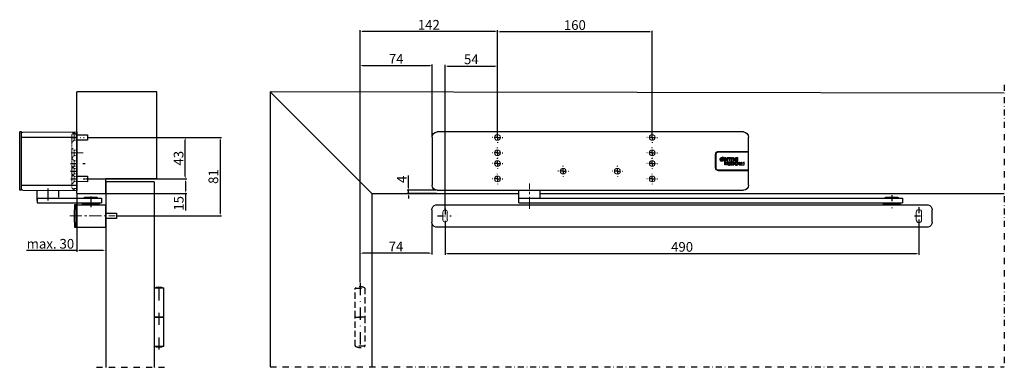
# Model space of a CAD drawing. Units: millimetres. Extents: x 2960 to 3979, y 1556 to 1916.
import ezdxf

# ---------------------------------------------------------------- set-up
doc = ezdxf.new("R2010")
doc.units = ezdxf.units.MM
for name, pattern in [('CENTERX2', [20.32, 12.7, -2.54, 2.54, -2.54]), ('HIDDEN', [1.905, 1.27, -0.635]), ('STRICHPUNKT', [25.4, 12.7, -6.35, 0, -6.35]), ('STRICHPUNKT2', [12.7, 6.35, -3.175, 0, -3.175]), ('VERDECKT', [9.525, 6.35, -3.175])]:
    doc.linetypes.add(name, pattern=pattern)
for name, color, linetype in [('Duenn', 7, 'Continuous'), ('Konstruktion', 31, 'Continuous'), ('Mass', 7, 'Continuous'), ('Mittellinie', 1, 'STRICHPUNKT'), ('Mittellinie-K', 1, 'STRICHPUNKT2'), ('Verdeckte', 1, 'VERDECKT'), ('Volllinie', 40, 'Continuous')]:
    doc.layers.add(name, color=color, linetype=linetype)
doc.styles.get("Standard").update_dxf_attribs({"font": 'arial.ttf'})
doc.dimstyles.new('Prospekt', dxfattribs={"dimtxt": 5, "dimasz": 2.5, "dimexe": 1.25, "dimexo": 0.625, "dimtad": 1, "dimtxsty": 'Standard', "dimcen": 2.5, "dimadec": 0, "dimazin": 0, "dimtfac": 1, "dimtmove": 0, "dimatfit": 3, "dimfxl": 1, "dimarcsym": 0})

# ---------------------------------------------------------------- blocks, each defined once
blk = doc.blocks.new('Prospekttür')
at = {"layer": 'Duenn'}
blk.add_line((0, -109.8), (0, -139.8), dxfattribs=at)
at = {"layer": 'Mittellinie'}
blk.add_line((-5, -109.8), (-5, -173.7), dxfattribs=at)
at = {"layer": 'Mittellinie-K'}
blk.add_line((-10.8, -191.8), (59.8, -191.8), dxfattribs=at)
at = {"layer": 'Volllinie'}
for p, q in [((-3, 93), (80, 93)), ((-3, 3), (-3, 93)), ((80, -12), (80, 93)), ((-3, 3), (50, 3)), ((0, 0), (50, 0)), ((0, 0), (0, -191.8)), ((50, -12), (50, 3)), ((50, 0), (50, -191.8)), ((80, -12), (50, -12)), ((-10, -139.8), (-10, -109.8)), ((-10, -109.8), (0, -109.8)), ((-10, -169.8), (-10, -139.8)), ((-10, -139.8), (0, -139.8)), ((0, -139.8), (-10, -139.8)), ((0, -139.8), (0, -169.8)), ((0, -169.8), (-10, -169.8))]:
    blk.add_line(p, q, dxfattribs=at)
for centre, start, end in [((-5, -117.7), 57.498, 122.502), ((-5, -162), 237.498, 302.502)]:
    blk.add_arc(centre, 9.31, start, end, dxfattribs=at)
blk = doc.blocks.new('Schraube_M5_Prospekt')
at = {"layer": 'Volllinie'}
for p, q in [((11, 2.8), (0, 2.7)), ((11, -2.8), (11, 2.8)), ((0, -2.8), (11, -2.8))]:
    blk.add_line(p, q, dxfattribs=at)
blk = doc.blocks.new('*D2')
at = {"layer": 'Defpoints', "color": 0, "transparency": 16777216}
for p in [(3019.3, 1736.2), (3049.3, 1736.2), (3049.3, 1677.2)]:
    blk.add_point(p, dxfattribs=at)
at = {"layer": 'Mass', "color": 0, "lineweight": -2, "transparency": 16777216}
for p, q in [((3019.3, 1735.6), (3019.3, 1675.9)), ((3049.3, 1735.6), (3049.3, 1675.9)), ((3019.3, 1677.2), (2967.4, 1677.2)), ((3046.8, 1677.2), (3021.8, 1677.2))]:
    blk.add_line(p, q, dxfattribs=at)
at = {"layer": 'Mass', "color": 0, "transparency": 16777216}
for points in [[(3021.8, 1677.6), (3021.8, 1676.8), (3019.3, 1677.2)], [(3046.8, 1677.6), (3046.8, 1676.8), (3049.3, 1677.2)]]:
    blk.add_solid(points, dxfattribs=at)
at = {"layer": 'Mass', "color": 0, "transparency": 16777216, "insert": (2992.1, 1682.9), "char_height": 10, "attachment_point": 5}
blk.add_mtext('max. 30', dxfattribs=at)
blk = doc.blocks.new('*D3')
at = {"layer": 'Defpoints', "color": 0, "transparency": 16777216}
for p in [(3030.3, 1794.2), (3131.6, 1794.2), (3027.7, 1751.2)]:
    blk.add_point(p, dxfattribs=at)
at = {"layer": 'Mass', "color": 0, "lineweight": -2, "transparency": 16777216}
for p, q in [((3030.9, 1794.2), (3132.9, 1794.2)), ((3131.6, 1753.7), (3131.6, 1791.7)), ((3028.3, 1751.2), (3132.9, 1751.2))]:
    blk.add_line(p, q, dxfattribs=at)
at = {"layer": 'Mass', "color": 0, "transparency": 16777216}
for points in [[(3131.2, 1791.7), (3132, 1791.7), (3131.6, 1794.2)], [(3131.2, 1753.7), (3132, 1753.7), (3131.6, 1751.2)]]:
    blk.add_solid(points, dxfattribs=at)
at = {"layer": 'Mass', "color": 0, "transparency": 16777216, "insert": (3125.9, 1772.7), "char_height": 10, "attachment_point": 5, "rotation": 90}
blk.add_mtext('43', dxfattribs=at)
blk = doc.blocks.new('*D4')
at = {"layer": 'Defpoints', "color": 0, "transparency": 16777216}
for p in [(3030.3, 1794.2), (3060.3, 1713.2), (3167.6, 1713.2)]:
    blk.add_point(p, dxfattribs=at)
at = {"layer": 'Mass', "color": 0, "lineweight": -2, "transparency": 16777216}
for p, q in [((3030.9, 1794.2), (3168.9, 1794.2)), ((3167.6, 1791.7), (3167.6, 1715.7)), ((3060.9, 1713.2), (3168.9, 1713.2))]:
    blk.add_line(p, q, dxfattribs=at)
at = {"layer": 'Mass', "color": 0, "transparency": 16777216}
for points in [[(3167.2, 1791.7), (3168.1, 1791.7), (3167.6, 1794.2)], [(3167.2, 1715.7), (3168.1, 1715.7), (3167.6, 1713.2)]]:
    blk.add_solid(points, dxfattribs=at)
at = {"layer": 'Mass', "color": 0, "transparency": 16777216, "insert": (3161.9, 1753.7), "char_height": 10, "attachment_point": 5, "rotation": 90}
blk.add_mtext('81', dxfattribs=at)
blk = doc.blocks.new('*D5')
at = {"layer": 'Defpoints', "color": 0, "transparency": 16777216}
for p in [(3400.4, 1707.1), (3890.4, 1707.1), (3890.4, 1674)]:
    blk.add_point(p, dxfattribs=at)
at = {"layer": 'Mass', "color": 0, "lineweight": -2, "transparency": 16777216}
for p, q in [((3400.4, 1706.5), (3400.4, 1672.7)), ((3890.4, 1706.5), (3890.4, 1672.7)), ((3402.9, 1674), (3887.9, 1674))]:
    blk.add_line(p, q, dxfattribs=at)
at = {"layer": 'Mass', "color": 0, "transparency": 16777216}
for points in [[(3402.9, 1674.4), (3402.9, 1673.6), (3400.4, 1674)], [(3887.9, 1674.4), (3887.9, 1673.6), (3890.4, 1674)]]:
    blk.add_solid(points, dxfattribs=at)
at = {"layer": 'Mass', "color": 0, "transparency": 16777216, "insert": (3645.4, 1679.7), "char_height": 10, "attachment_point": 5}
blk.add_mtext('490', dxfattribs=at)
blk = doc.blocks.new('*D6')
at = {"layer": 'Defpoints', "color": 0, "transparency": 16777216}
for p in [(3454.5, 1903.3), (3454.5, 1795.5), (3614.5, 1796.7)]:
    blk.add_point(p, dxfattribs=at)
at = {"layer": 'Mass', "color": 0, "lineweight": -2, "transparency": 16777216}
for p, q in [((3454.5, 1796.1), (3454.5, 1904.6)), ((3614.5, 1797.3), (3614.5, 1904.6)), ((3612, 1903.3), (3457, 1903.3))]:
    blk.add_line(p, q, dxfattribs=at)
at = {"layer": 'Mass', "color": 0, "transparency": 16777216}
for points in [[(3457, 1903.8), (3457, 1902.9), (3454.5, 1903.3)], [(3612, 1903.8), (3612, 1902.9), (3614.5, 1903.3)]]:
    blk.add_solid(points, dxfattribs=at)
at = {"layer": 'Mass', "color": 0, "transparency": 16777216, "insert": (3534.5, 1909.1), "char_height": 10, "attachment_point": 5}
blk.add_mtext('160', dxfattribs=at)
blk = doc.blocks.new('*D7')
at = {"layer": 'Defpoints', "color": 0, "transparency": 16777216}
for p in [(3312.4, 1903.8), (3454.5, 1796.7), (3312.4, 1747.9)]:
    blk.add_point(p, dxfattribs=at)
at = {"layer": 'Mass', "color": 0, "lineweight": -2, "transparency": 16777216}
for p, q in [((3312.4, 1748.5), (3312.4, 1905)), ((3454.5, 1797.3), (3454.5, 1905)), ((3452, 1903.8), (3314.9, 1903.8))]:
    blk.add_line(p, q, dxfattribs=at)
at = {"layer": 'Mass', "color": 0, "transparency": 16777216}
for points in [[(3314.9, 1904.2), (3314.9, 1903.3), (3312.4, 1903.8)], [(3452, 1904.2), (3452, 1903.3), (3454.5, 1903.8)]]:
    blk.add_solid(points, dxfattribs=at)
at = {"layer": 'Mass', "color": 0, "transparency": 16777216, "insert": (3383.5, 1909.4), "char_height": 10, "attachment_point": 5}
blk.add_mtext('142', dxfattribs=at)
blk = doc.blocks.new('*D8')
at = {"layer": 'Defpoints', "color": 0, "transparency": 16777216}
for p in [(3454.5, 1868), (3454.5, 1795.5), (3400.4, 1718.9)]:
    blk.add_point(p, dxfattribs=at)
at = {"layer": 'Mass', "color": 0, "lineweight": -2, "transparency": 16777216}
for p, q in [((3400.4, 1719.5), (3400.4, 1869.3)), ((3402.9, 1868), (3452, 1868)), ((3454.5, 1796.1), (3454.5, 1869.3))]:
    blk.add_line(p, q, dxfattribs=at)
at = {"layer": 'Mass', "color": 0, "transparency": 16777216}
for points in [[(3402.9, 1868.4), (3402.9, 1867.6), (3400.4, 1868)], [(3452, 1868.4), (3452, 1867.6), (3454.5, 1868)]]:
    blk.add_solid(points, dxfattribs=at)
at = {"layer": 'Mass', "color": 0, "transparency": 16777216, "insert": (3427.4, 1873.7), "char_height": 10, "attachment_point": 5}
blk.add_mtext('54', dxfattribs=at)
blk = doc.blocks.new('*D9')
at = {"layer": 'Defpoints', "color": 0, "transparency": 16777216}
for p in [(3312.4, 1868.4), (3386.9, 1794.6), (3312.4, 1643.8)]:
    blk.add_point(p, dxfattribs=at)
at = {"layer": 'Mass', "color": 0, "lineweight": -2, "transparency": 16777216}
for p, q in [((3312.4, 1644.4), (3312.4, 1869.7)), ((3384.4, 1868.4), (3314.9, 1868.4)), ((3386.9, 1795.2), (3386.9, 1869.7))]:
    blk.add_line(p, q, dxfattribs=at)
at = {"layer": 'Mass', "color": 0, "transparency": 16777216}
for points in [[(3314.9, 1868.9), (3314.9, 1868), (3312.4, 1868.4)], [(3384.4, 1868.9), (3384.4, 1868), (3386.9, 1868.4)]]:
    blk.add_solid(points, dxfattribs=at)
at = {"layer": 'Mass', "color": 0, "transparency": 16777216, "insert": (3349.7, 1874.1), "char_height": 10, "attachment_point": 5}
blk.add_mtext('74', dxfattribs=at)
blk = doc.blocks.new('*D13')
at = {"layer": 'Defpoints', "color": 0, "transparency": 16777216}
for p in [(3030.3, 1751.2), (3131.8, 1751.2), (3049.3, 1736.2)]:
    blk.add_point(p, dxfattribs=at)
at = {"layer": 'Mass', "color": 0, "lineweight": -2, "transparency": 16777216}
for p, q in [((3030.9, 1751.2), (3133.1, 1751.2)), ((3131.8, 1748.7), (3131.8, 1738.7)), ((3049.9, 1736.2), (3133.1, 1736.2)), ((3131.8, 1736.2), (3131.8, 1718.7))]:
    blk.add_line(p, q, dxfattribs=at)
at = {"layer": 'Mass', "color": 0, "transparency": 16777216}
for points in [[(3131.4, 1748.7), (3132.2, 1748.7), (3131.8, 1751.2)], [(3131.4, 1738.7), (3132.2, 1738.7), (3131.8, 1736.2)]]:
    blk.add_solid(points, dxfattribs=at)
at = {"layer": 'Mass', "color": 0, "transparency": 16777216, "insert": (3126.1, 1726), "char_height": 10, "attachment_point": 5, "rotation": 90}
blk.add_mtext('15', dxfattribs=at)
blk = doc.blocks.new('*D14')
at = {"layer": 'Defpoints', "color": 0, "transparency": 16777216}
for p in [(3386.6, 1704.8), (3312.4, 1674.4), (3312.4, 1643.8)]:
    blk.add_point(p, dxfattribs=at)
at = {"layer": 'Mass', "color": 0, "lineweight": -2, "transparency": 16777216}
for p, q in [((3386.6, 1704.1), (3386.6, 1673.2)), ((3312.4, 1644.4), (3312.4, 1675.7)), ((3384.1, 1674.4), (3314.9, 1674.4))]:
    blk.add_line(p, q, dxfattribs=at)
at = {"layer": 'Mass', "color": 0, "transparency": 16777216}
for points in [[(3314.9, 1674.8), (3314.9, 1674), (3312.4, 1674.4)], [(3384.1, 1674.8), (3384.1, 1674), (3386.6, 1674.4)]]:
    blk.add_solid(points, dxfattribs=at)
at = {"layer": 'Mass', "color": 0, "transparency": 16777216, "insert": (3349.5, 1680), "char_height": 10, "attachment_point": 5}
blk.add_mtext('74', dxfattribs=at)
blk = doc.blocks.new('*D15')
at = {"layer": 'Defpoints', "color": 0, "transparency": 16777216}
for p in [(3362.5, 1736.2), (3392.1, 1739.6), (3392.1, 1736.2)]:
    blk.add_point(p, dxfattribs=at)
at = {"layer": 'Mass', "color": 0, "lineweight": -2, "transparency": 16777216}
for p, q in [((3362.5, 1742.1), (3362.5, 1754.8)), ((3391.5, 1739.6), (3361.2, 1739.6)), ((3391.5, 1736.2), (3361.2, 1736.2)), ((3362.5, 1736.2), (3362.5, 1739.6)), ((3362.5, 1733.7), (3362.5, 1731.2))]:
    blk.add_line(p, q, dxfattribs=at)
at = {"layer": 'Mass', "color": 0, "transparency": 16777216}
for points in [[(3362, 1742.1), (3362.9, 1742.1), (3362.5, 1739.6)], [(3362, 1733.7), (3362.9, 1733.7), (3362.5, 1736.2)]]:
    blk.add_solid(points, dxfattribs=at)
at = {"layer": 'Mass', "color": 0, "transparency": 16777216, "insert": (3356.8, 1750.8), "char_height": 10, "attachment_point": 5, "rotation": 90}
blk.add_mtext('4', dxfattribs=at)
blk = doc.blocks.new('TS98_XEA_SA')
at = {"color": 7, "linetype": 'Continuous', "lineweight": 30}
blk.add_line((-41, 46.7), (-41, 46.7), dxfattribs=at)
at = {"layer": 'Duenn', "linetype": 'Continuous', "lineweight": 30}
for p, q in [((-57, 33.3), (0, 33.3)), ((-57, -16.3), (0, -16.3))]:
    blk.add_line(p, q, dxfattribs=at)
at = {"layer": 'Mittellinie'}
blk.add_line((-30, 36.7), (-30, 55.6), dxfattribs=at)
at = {"layer": 'Mittellinie', "linetype": 'CENTERX2', "lineweight": 0}
blk.add_line((-5.9, 0), (8.7, 0), dxfattribs=at)
at = {"layer": 'Mittellinie-K'}
for p, q in [((-6, 27), (8.4, 27)), ((-6.6, 19), (1, 19)), ((-6.4, 11), (8.7, 11)), ((-5.9, -16), (7.8, -16))]:
    blk.add_line(p, q, dxfattribs=at)
at = {"layer": 'Verdeckte', "linetype": 'HIDDEN', "lineweight": 0}
for p, q in [((-5, -18.2), (-5, 35.2)), ((-2.5, 29.7), (-5, 32.2)), ((-2.5, 29.7), (-5, 32.2)), ((-2.5, 29.7), (-5, 32.2)), ((-2.5, 29.7), (-5, 32.2)), ((-4.6, 36.7), (0, 36.7)), ((-2.6, 37.7), (-3.3, 37.7)), ((-1.7, 36.8), (-2.6, 37.7)), ((0, -19.7), (0, 36.7)), ((0, 36.7), (0, 33.2)), ((0, 33.6), (0, 29.4)), ((0, 30.6), (0, 26.4)), ((-5, 21.8), (-2.5, 24.3)), ((-5, 21.8), (-2.5, 24.3)), ((-5, 13.8), (-5, 24.2)), ((-2.5, 21.8), (-5, 24.2)), ((-2.5, 21.8), (-5, 24.2)), ((-2.5, 24.3), (-2.5, 29.7)), ((-2.5, 24.3), (-2.5, 29.7)), ((0, 29.7), (-2.5, 29.7)), ((0, 29.7), (-2.5, 29.7)), ((0, 29.7), (-2.5, 29.7)), ((0, 29.7), (-2.5, 29.7)), ((-2.5, 24.3), (0, 24.3)), ((-2.5, 24.3), (0, 24.3)), ((-2.5, 24.3), (0, 24.3)), ((-2.5, 24.3), (0, 24.3)), ((-2.5, 16.2), (-2.5, 21.8)), ((0, 21.8), (-2.5, 21.8)), ((0, 21.8), (-2.5, 21.8)), ((-2.5, 16.3), (-2.5, 21.7)), ((0, 29.7), (0, 24.3)), ((0, 27.4), (0, 25.5)), ((0, 23.6), (0, 25.5)), ((0, 21.7), (0, 16.3))]:
    blk.add_line(p, q, dxfattribs=at)
at = {"layer": 'Verdeckte', "color": 1, "linetype": 'HIDDEN', "lineweight": 0}
for p, q in [((-2.5, 13.7), (-5, 16.2)), ((-2.5, 13.7), (-5, 16.2)), ((-5, 13.8), (-2.5, 16.2)), ((-2.5, 13.7), (-5, 16.2)), ((-2.5, 13.7), (-5, 16.2)), ((-2.5, 16.2), (0, 16.2)), ((-2.5, 8.3), (-2.5, 13.7)), ((0, 13.7), (-2.5, 13.7)), ((0, 13.7), (-2.5, 13.7)), ((0, 13.7), (0, 8.3)), ((0, 13.5), (0, 3.5)), ((0, 12.5), (0, 4.5)), ((-5, 5.8), (-2.5, 8.3)), ((-2.5, 2.8), (-5, 5.2)), ((-2.5, 2.8), (-5, 5.2)), ((-5, 4.6), (-5, -4.6)), ((-5, 2.3), (-5, 1.1)), ((-5, 1.7), (-5, 2.3)), ((-2.5, 8.3), (0, 8.3)), ((-2.5, 8.3), (0, 8.3)), ((-2.5, -2.8), (-2.5, 2.8)), ((0, 2.8), (-2.5, 2.8)), ((0, 2.8), (-2.5, 2.8)), ((0, 2.8), (-2.5, 2.8)), ((-2.5, -2.7), (-2.5, 2.7)), ((0, 2.7), (0, -2.7)), ((-4.5, -4.6), (-2.5, -2.7)), ((-2.5, -2.8), (0, -2.8)), ((-2.5, -2.8), (0, -2.8)), ((-2.5, -2.8), (0, -2.8)), ((0, -9.4), (0, -13.6)), ((-5, -10.8), (-5, -18.2)), ((-2.5, -13.2), (-5, -10.8)), ((-5, -11.4), (-5, -17.3)), ((-5, -13.6), (-5, -15.1)), ((-5, -18.2), (-5, -16.2)), ((-5, -16.9), (-5, -18.2)), ((-2.7, -13.1), (-4.5, -11.3)), ((-4.1, -20.3), (-2.5, -18.8)), ((-2.6, -20.7), (-1.6, -19.7)), ((-2.5, -13.2), (-2.5, -18.8)), ((0, -13.2), (-2.5, -13.2)), ((0, -13.2), (-2.5, -13.2)), ((-2.5, -18.8), (-2.5, -13.3)), ((-2.5, -18.8), (0, -18.8)), ((-2.5, -18.8), (0, -18.8)), ((-1.6, -19.7), (0, -19.7)), ((0, -12.4), (0, -16.6)), ((0, -13.3), (0, -18.7)), ((0, -16.2), (0, -19.7)), ((-3.3, -20.7), (-2.6, -20.7))]:
    blk.add_line(p, q, dxfattribs=at)
at = {"layer": 'Verdeckte', "linetype": 'HIDDEN', "lineweight": 0}
for centre, radius, start, end in [((-2, 35.2), 3, 131.4089, 180.0005), ((-3.3, 36.7), 1, 89.9979, 131.4133), ((-1.4, 37.2), 0.5, 225.0089, 269.9987)]:
    blk.add_arc(centre, radius, start, end, dxfattribs=at)
at = {"layer": 'Verdeckte', "color": 1, "linetype": 'HIDDEN', "lineweight": 0}
for centre, radius, start, end in [((-2, -18.2), 3, 180.0006, 228.59), ((-3.3, -19.7), 1, 228.5867, 270.0021)]:
    blk.add_arc(centre, radius, start, end, dxfattribs=at)
at = {"layer": 'Volllinie', "linetype": 'Continuous', "lineweight": 30}
for p, q in [((-41, 46.7), (-41, 51.7)), ((-41, 51.7), (-29.5, 51.7)), ((-29.5, 51.7), (25.5, 51.7)), ((25.5, 46.7), (25.5, 51.7)), ((-41, 49.4), (-41, 38.6)), ((-41, 46.7), (-29.5, 46.7)), ((-29.5, 46.7), (25.5, 46.7)), ((-19, 38.7), (-19, 45.7)), ((8, 46.7), (8, 46.2)), ((8, 46.7), (19.9, 46.7)), ((8.5, 45.7), (19.5, 45.7)), ((19.5, 45.7), (20.5, 45.7)), ((19.9, 46.7), (21, 46.7)), ((21, 46.2), (21, 46.7)), ((-57, 38.6), (-59, 38.6)), ((-59, 38.6), (-59, 33.4)), ((-59, 33.4), (-59, 18.5)), ((-57, 38.6), (-57, 33.4)), ((-57, 33.4), (-57, -16.4)), ((-55.7, 38.5), (0, 38.8)), ((-59, 18.5), (-59, -16.4)), ((-59, -16.4), (-59, -21.6)), ((-57, -16.4), (-57, -21.6)), ((-57, -21.6), (-59, -21.6)), ((-55.7, -21.5), (0, -21.8))]:
    blk.add_line(p, q, dxfattribs=at)
at = {"layer": 'Volllinie'}
blk.add_line((0, -21.8), (0, 38.8), dxfattribs=at)
at = {"layer": 'Volllinie', "linetype": 'Continuous', "lineweight": 30}
for centre, radius, start, end in [((8.5, 46.2), 0.5, 179.9966, 270.0008), ((20.5, 46.2), 0.5, 270.0004, 0.0026), ((-55.7, 37.2), 1.3, 90.3008, 179.9988), ((-55.7, -20.2), 1.3, 179.9999, 269.6992)]:
    blk.add_arc(centre, radius, start, end, dxfattribs=at)
blk = doc.blocks.new('G-N-XEA_VA')
at = {"color": 7, "linetype": 'Continuous', "lineweight": 15}
blk.add_point((-461.9, 12.5), dxfattribs=at)
at = {"layer": 'Mittellinie-K'}
for p, q in [((28.1, 3.2), (28.1, 21.4)), ((-469.8, 12.2), (-455.8, 12.2)), ((-461.9, 4.7), (-461.9, 19.9)), ((-448.8, 10.4), (-448.8, 10.4)), ((23.5, 12.2), (33.5, 12.2))]:
    blk.add_line(p, q, dxfattribs=at)
at = {"layer": 'Verdeckte', "linetype": 'Continuous', "lineweight": 15}
for p, q in [((-464.2, 16.5), (-464.2, 8.5)), ((-459.7, 16.5), (-459.7, 8.5)), ((25.3, 16.5), (25.3, 8.5)), ((30.8, 16.5), (30.8, 8.5))]:
    blk.add_line(p, q, dxfattribs=at)
for centre, radius, start, end in [((-461.9, 16.5), 2.25, 0, 180), ((28.1, 16.5), 2.75, 0, 180), ((-461.9, 8.5), 2.25, 180, 0), ((28.1, 8.5), 2.75, 180, 0)]:
    blk.add_arc(centre, radius, start, end, dxfattribs=at)
at = {"layer": 'Volllinie', "linetype": 'Continuous', "lineweight": 30}
for p, q in [((36.6, 24), (-470.5, 24)), ((-475.7, 6.1), (-475.7, 18.8)), ((41.8, 18.8), (41.8, 6.1)), ((-470.5, 0.9), (36.6, 0.9)), ((-8.5, 0.9), (-8.5, 0)), ((-8.5, 0), (8.5, 0)), ((-6, 0), (-6, -0.2)), ((6, -0.2), (6, 0)), ((8.5, 0), (8.5, 0.9))]:
    blk.add_line(p, q, dxfattribs=at)
for centre, start, end in [((-470.5, 18.8), 101.4237, 180.0067), ((36.6, 18.8), 359.9895, 78.5799), ((-470.5, 6.1), 179.9896, 258.58), ((36.6, 6.1), 281.4232, 0.0074)]:
    blk.add_arc(centre, 5.2, start, end, dxfattribs=at)
for points, knots in [([(-470.5, 24), (-470.5, 24), (-470.8, 24), (-471.1, 24), (-471.4, 23.9), (-471.5, 23.9)], [0, 0, 0, 0, 0.01383, 0.806634, 1, 1, 1, 1]), ([(37.7, 23.9), (37.6, 23.9), (37.3, 24), (36.9, 24), (36.6, 24), (36.6, 24)], [0, 0, 0, 0, 0.193398, 0.986185, 1, 1, 1, 1]), ([(-471.5, 1), (-471.4, 1), (-471.1, 1), (-470.8, 0.9), (-470.5, 0.9), (-470.5, 0.9)], [0, 0, 0, 0, 0.193366, 0.98617, 1, 1, 1, 1]), ([(36.6, 0.9), (36.6, 0.9), (36.9, 0.9), (37.3, 1), (37.6, 1), (37.7, 1)], [0, 0, 0, 0, 0.013815, 0.806602, 1, 1, 1, 1])]:
    blk.add_open_spline(points, degree=3, knots=knots, dxfattribs=at)
blk = doc.blocks.new('SW_CENTERMARKSYMBOL_2')
at = {"layer": 'Mittellinie', "color": 0}
for p, q in [((-0.5, 0), (-0.55, 0)), ((0, 0), (-0.25, 0)), ((0, 0.5), (0, 0.55)), ((0, 0), (0, 0.25)), ((0, 0), (0, -0.25)), ((0, 0), (0.25, 0)), ((0.5, 0), (0.55, 0)), ((0, -0.5), (0, -0.55))]:
    blk.add_line(p, q, dxfattribs=at)
blk = doc.blocks.new('SW_CENTERMARKSYMBOL_3')
at = {"layer": 'Mittellinie', "color": 0}
for p, q in [((-0.5, 0), (-0.55, 0)), ((0, 0), (-0.25, 0)), ((0, 0.5), (0, 0.55)), ((0, 0), (0, 0.25)), ((0, 0), (0, -0.25)), ((0, 0), (0.25, 0)), ((0.5, 0), (0.55, 0)), ((0, -0.5), (0, -0.55))]:
    blk.add_line(p, q, dxfattribs=at)
blk = doc.blocks.new('SW_CENTERMARKSYMBOL_4')
at = {"layer": 'Mittellinie', "color": 0}
for p, q in [((-0.5, 0), (-0.55, 0)), ((0, 0), (-0.25, 0)), ((0, 0.5), (0, 0.55)), ((0, 0), (0, 0.25)), ((0, 0), (0, -0.25)), ((0, 0), (0.25, 0)), ((0.5, 0), (0.55, 0)), ((0, -0.5), (0, -0.55))]:
    blk.add_line(p, q, dxfattribs=at)
blk = doc.blocks.new('SW_CENTERMARKSYMBOL_5')
at = {"layer": 'Mittellinie', "color": 0}
for p, q in [((-0.5, 0), (-0.55, 0)), ((0, 0), (-0.25, 0)), ((0, 0.5), (0, 0.55)), ((0, 0), (0, 0.25)), ((0, 0), (0, -0.25)), ((0, 0), (0.25, 0)), ((0.5, 0), (0.55, 0)), ((0, -0.5), (0, -0.55))]:
    blk.add_line(p, q, dxfattribs=at)
blk = doc.blocks.new('SW_CENTERMARKSYMBOL_6')
at = {"layer": 'Mittellinie', "color": 0}
for p, q in [((-0.5, 0), (-0.55, 0)), ((0, 0), (-0.25, 0)), ((0, 0.5), (0, 0.55)), ((0, 0), (0, 0.25)), ((0, 0), (0, -0.25)), ((0, 0), (0.25, 0)), ((0.5, 0), (0.55, 0)), ((0, -0.5), (0, -0.55))]:
    blk.add_line(p, q, dxfattribs=at)
blk = doc.blocks.new('SW_CENTERMARKSYMBOL_7')
at = {"layer": 'Mittellinie', "color": 0}
for p, q in [((-0.5, 0), (-0.55, 0)), ((0, 0), (-0.25, 0)), ((0, 0.5), (0, 0.55)), ((0, 0), (0, 0.25)), ((0, 0), (0, -0.25)), ((0, 0), (0.25, 0)), ((0.5, 0), (0.55, 0)), ((0, -0.5), (0, -0.55))]:
    blk.add_line(p, q, dxfattribs=at)
blk = doc.blocks.new('SW_CENTERMARKSYMBOL_8')
at = {"layer": 'Mittellinie', "color": 0}
for p, q in [((-0.5, 0), (-0.55, 0)), ((0, 0), (-0.25, 0)), ((0, 0.5), (0, 0.55)), ((0, 0), (0, 0.25)), ((0, 0), (0, -0.25)), ((0, 0), (0.25, 0)), ((0.5, 0), (0.55, 0)), ((0, -0.5), (0, -0.55))]:
    blk.add_line(p, q, dxfattribs=at)
blk = doc.blocks.new('SW_CENTERMARKSYMBOL_9')
at = {"layer": 'Mittellinie', "color": 0}
for p, q in [((-0.5, 0), (-0.55, 0)), ((0, 0), (-0.25, 0)), ((0, 0.5), (0, 0.55)), ((0, 0), (0, 0.25)), ((0, 0), (0, -0.25)), ((0, 0), (0.25, 0)), ((0.5, 0), (0.55, 0)), ((0, -0.5), (0, -0.55))]:
    blk.add_line(p, q, dxfattribs=at)
blk = doc.blocks.new('SW_CENTERMARKSYMBOL_10')
at = {"layer": 'Mittellinie', "color": 0}
for p, q in [((-0.5, 0), (-0.55, 0)), ((0, 0), (-0.25, 0)), ((0, 0.5), (0, 0.55)), ((0, 0), (0, 0.25)), ((0, 0), (0, -0.25)), ((0, 0), (0.25, 0)), ((0.5, 0), (0.55, 0)), ((0, -0.5), (0, -0.55))]:
    blk.add_line(p, q, dxfattribs=at)
blk = doc.blocks.new('SW_CENTERMARKSYMBOL_11')
at = {"layer": 'Mittellinie', "color": 0}
for p, q in [((-0.5, 0), (-0.55, 0)), ((0, 0), (-0.25, 0)), ((0, 0.5), (0, 0.55)), ((0, 0), (0, 0.25)), ((0, 0), (0, -0.25)), ((0, 0), (0.25, 0)), ((0.5, 0), (0.55, 0)), ((0, -0.5), (0, -0.55))]:
    blk.add_line(p, q, dxfattribs=at)
blk = doc.blocks.new('TS98_XEA_VA')
at = {"layer": 'Duenn', "linetype": 'Continuous', "lineweight": 30}
for p, q in [((226.1, 15.5), (226.1, 1.5)), ((259.6, 18), (228.6, 18)), ((228.6, -1), (259.6, -1))]:
    blk.add_line(p, q, dxfattribs=at)
at = {"layer": 'Duenn', "color": 1, "linetype": 'Continuous', "lineweight": 30}
for p, q in [((235.1, 12.5), (235.1, 8.6)), ((235.9, 12.5), (235.1, 12.5)), ((235.9, 11.3), (235.9, 12.5)), ((236.2, 11.3), (235.9, 11.3)), ((235.9, 8.6), (235.9, 10.6)), ((235.9, 10.6), (236.2, 10.6)), ((237.2, 12.5), (236.2, 11.3)), ((236.2, 10.6), (237.2, 9.5)), ((236.8, 10.9), (238.1, 12.5)), ((238.1, 9.5), (236.8, 10.9)), ((238.1, 12.5), (237.2, 12.5)), ((240.5, 12.2), (240.5, 12.5)), ((240.5, 12.5), (241.3, 12.5)), ((241.3, 12.5), (241.3, 9.5)), ((241.9, 8.6), (241.9, 12.5)), ((241.9, 12.5), (242.7, 12.5)), ((242.7, 12.5), (242.7, 12.2)), ((247.9, 12.2), (247.9, 12.5)), ((247.9, 12.5), (248.7, 12.5)), ((248.7, 12.5), (248.7, 9.5)), ((252.5, 9.5), (249.8, 12.5)), ((249.8, 12.5), (253.2, 10.3)), ((249.8, 9.5), (249.8, 12)), ((249.8, 12), (251.2, 10.4)), ((251.2, 10.4), (249.8, 9.5)), ((255.1, 9.5), (250.5, 12.5)), ((250.5, 12.5), (255.1, 12.5)), ((253.2, 10.3), (252.5, 9.5)), ((255.1, 12.5), (255.1, 9.5)), ((232.6, 7.9), (232.6, 8.2)), ((232.6, 8.2), (233.3, 8.2)), ((232.6, 4.3), (232.6, 5.5)), ((233.3, 4.3), (232.6, 4.3)), ((233.3, 8.2), (233.3, 4.3)), ((235.1, 8.6), (235.9, 8.6)), ((237.2, 9.5), (238.1, 9.5)), ((237.5, 5.2), (237.5, 8.2)), ((237.5, 8.2), (238.3, 8.2)), ((238.3, 5.2), (237.5, 5.2)), ((238.3, 8.2), (238.3, 6.6)), ((238.3, 5.5), (238.3, 5.2)), ((239.4, 5.9), (239.6, 5.2)), ((240, 5.2), (240, 8.2)), ((240, 8.2), (240.7, 8.2)), ((240.7, 5.2), (240, 5.2)), ((240.5, 9.5), (240.5, 9.8)), ((241.3, 9.5), (240.5, 9.5)), ((240.7, 8.2), (240.7, 6.6)), ((240.7, 5.5), (240.7, 5.2)), ((242.7, 8.6), (241.9, 8.6)), ((242.1, 6.6), (242.1, 8.2)), ((242.1, 8.2), (242.9, 8.2)), ((242.7, 9.8), (242.7, 8.6)), ((242.9, 8.2), (242.9, 6.6)), ((244.3, 6.6), (244.3, 8.2)), ((244.3, 8.2), (245.1, 8.2)), ((245.1, 8.2), (245.1, 6.4)), ((247.9, 9.5), (247.9, 9.8)), ((248.7, 9.5), (247.9, 9.5)), ((247.9, 7.9), (247.9, 8.2)), ((247.9, 8.2), (248.7, 8.2)), ((247.9, 5.2), (247.9, 5.6)), ((248.7, 5.2), (247.9, 5.2)), ((248.7, 8.2), (248.7, 5.2))]:
    blk.add_line(p, q, dxfattribs=at)
at = {"layer": 'Duenn', "linetype": 'Continuous', "lineweight": 30}
for centre, start, end in [((228.6, 15.5), 90.0008, 179.9992), ((228.6, 1.5), 180.0002, 269.9992)]:
    blk.add_arc(centre, 2.5, start, end, dxfattribs=at)
at = {"layer": 'Duenn', "color": 1, "linetype": 'Continuous', "lineweight": 30}
for points, knots in [([(238, 11), (238, 11.2), (238.1, 11.7), (238.5, 12.2), (239, 12.5), (239.4, 12.6), (239.6, 12.6)], [0, 0, 0, 0, 0.286637, 0.556806, 0.771809, 1, 1, 1, 1]), ([(239.6, 9.4), (239.4, 9.5), (238.9, 9.5), (238.4, 9.9), (238.1, 10.4), (238, 10.8), (238, 11)], [0, 0, 0, 0, 0.286761, 0.55695, 0.771906, 1, 1, 1, 1]), ([(239.7, 11.9), (239.6, 11.9), (239.3, 11.9), (239, 11.7), (238.8, 11.4), (238.8, 11), (238.8, 10.6), (239, 10.3), (239.3, 10.1), (239.6, 10.1), (239.7, 10.1)], [0, 0, 0, 0, 0.129603, 0.248887, 0.368787, 0.499948, 0.631172, 0.751108, 0.870397, 1, 1, 1, 1]), ([(239.6, 12.6), (239.7, 12.6), (239.9, 12.6), (240.2, 12.4), (240.4, 12.3), (240.5, 12.2)], [0, 0, 0, 0, 0.320616, 0.596028, 1, 1, 1, 1]), ([(239.7, 10.1), (239.8, 10.1), (240, 10.1), (240.3, 10.3), (240.5, 10.6), (240.6, 11), (240.5, 11.4), (240.3, 11.7), (240, 11.9), (239.8, 11.9), (239.7, 11.9)], [0, 0, 0, 0, 0.129602, 0.248899, 0.368828, 0.500052, 0.631214, 0.751107, 0.870398, 1, 1, 1, 1]), ([(243.5, 11.9), (243.4, 11.9), (243.2, 11.9), (242.9, 11.7), (242.7, 11.4), (242.6, 11), (242.7, 10.6), (242.9, 10.3), (243.2, 10.1), (243.4, 10.1), (243.5, 10.1)], [0, 0, 0, 0, 0.129607, 0.248892, 0.368792, 0.499948, 0.631167, 0.751102, 0.870393, 1, 1, 1, 1]), ([(242.7, 12.2), (242.7, 12.2), (242.9, 12.4), (243.2, 12.5), (243.4, 12.6), (243.6, 12.6)], [0, 0, 0, 0, 0.265558, 0.536055, 1, 1, 1, 1]), ([(243.5, 10.1), (243.6, 10.1), (243.9, 10.1), (244.2, 10.3), (244.4, 10.6), (244.4, 11), (244.4, 11.4), (244.2, 11.7), (243.9, 11.9), (243.6, 11.9), (243.5, 11.9)], [0, 0, 0, 0, 0.129617, 0.248907, 0.368836, 0.500052, 0.631206, 0.751099, 0.870383, 1, 1, 1, 1]), ([(243.6, 12.6), (243.8, 12.5), (244.3, 12.5), (244.8, 12.1), (245.1, 11.6), (245.2, 11.2), (245.2, 11)], [0, 0, 0, 0, 0.286809, 0.556999, 0.771938, 1, 1, 1, 1]), ([(245.2, 11), (245.1, 10.8), (245.1, 10.3), (244.7, 9.8), (244.2, 9.5), (243.8, 9.5), (243.6, 9.4)], [0, 0, 0, 0, 0.286663, 0.55682, 0.7718, 1, 1, 1, 1]), ([(245.4, 11), (245.5, 11.2), (245.5, 11.7), (245.9, 12.2), (246.5, 12.5), (246.8, 12.6), (247, 12.6)], [0, 0, 0, 0, 0.28664, 0.556798, 0.771805, 1, 1, 1, 1]), ([(247, 9.4), (246.8, 9.5), (246.3, 9.5), (245.8, 9.9), (245.5, 10.4), (245.5, 10.8), (245.4, 11)], [0, 0, 0, 0, 0.286778, 0.556953, 0.771902, 1, 1, 1, 1]), ([(247.1, 11.9), (247, 11.9), (246.7, 11.9), (246.4, 11.7), (246.3, 11.4), (246.2, 11), (246.3, 10.6), (246.4, 10.3), (246.7, 10.1), (247, 10.1), (247.1, 10.1)], [0, 0, 0, 0, 0.129602, 0.248893, 0.368786, 0.499948, 0.631172, 0.751101, 0.870398, 1, 1, 1, 1]), ([(247, 12.6), (247.1, 12.6), (247.3, 12.6), (247.7, 12.4), (247.8, 12.3), (247.9, 12.2)], [0, 0, 0, 0, 0.320743, 0.596167, 1, 1, 1, 1]), ([(247.1, 10.1), (247.2, 10.1), (247.5, 10.1), (247.8, 10.3), (247.9, 10.6), (248, 11), (247.9, 11.4), (247.8, 11.7), (247.5, 11.9), (247.2, 11.9), (247.1, 11.9)], [0, 0, 0, 0, 0.129613, 0.2489, 0.368829, 0.500052, 0.631212, 0.751105, 0.870387, 1, 1, 1, 1]), ([(230.1, 6.7), (230.1, 7), (230.2, 7.4), (230.6, 8), (231.1, 8.3), (231.5, 8.3), (231.7, 8.3)], [0, 0, 0, 0, 0.286626, 0.55678, 0.771781, 1, 1, 1, 1]), ([(231.7, 5.2), (231.4, 5.2), (231, 5.2), (230.4, 5.7), (230.1, 6.2), (230.1, 6.6), (230.1, 6.7)], [0, 0, 0, 0, 0.286786, 0.556957, 0.771896, 1, 1, 1, 1]), ([(231.7, 7.6), (231.6, 7.6), (231.4, 7.6), (231.1, 7.4), (230.9, 7.1), (230.8, 6.7), (230.9, 6.4), (231.1, 6.1), (231.4, 5.9), (231.6, 5.9), (231.7, 5.8)], [0, 0, 0, 0, 0.12961, 0.248883, 0.368791, 0.499946, 0.631165, 0.751099, 0.87039, 1, 1, 1, 1]), ([(231.7, 8.3), (231.8, 8.3), (232, 8.3), (232.3, 8.2), (232.5, 8), (232.6, 7.9)], [0, 0, 0, 0, 0.331162, 0.600828, 1, 1, 1, 1]), ([(231.7, 5.8), (231.8, 5.9), (232.1, 5.9), (232.4, 6.1), (232.6, 6.4), (232.6, 6.7), (232.6, 7.1), (232.4, 7.4), (232.1, 7.6), (231.8, 7.6), (231.7, 7.6)], [0, 0, 0, 0, 0.129606, 0.248902, 0.368839, 0.500054, 0.631205, 0.751115, 0.870394, 1, 1, 1, 1]), ([(232.6, 5.5), (232.4, 5.4), (232.2, 5.2), (231.8, 5.2), (231.7, 5.2)], [0, 0, 0, 0, 0.542373, 1, 1, 1, 1]), ([(235.4, 5.2), (235.2, 5.2), (234.7, 5.2), (234.2, 5.6), (233.8, 6.1), (233.7, 6.7), (233.8, 7.4), (234.2, 7.9), (234.7, 8.2), (235.2, 8.3), (235.4, 8.3)], [0, 0, 0, 0, 0.132986, 0.255923, 0.375518, 0.500019, 0.624492, 0.744077, 0.867014, 1, 1, 1, 1]), ([(235.4, 7.6), (235.3, 7.6), (235, 7.6), (234.7, 7.4), (234.5, 7.1), (234.5, 6.7), (234.5, 6.4), (234.7, 6.1), (235, 5.9), (235.3, 5.9), (235.4, 5.8)], [0, 0, 0, 0, 0.131158, 0.252179, 0.371963, 0.499945, 0.628, 0.74781, 0.868842, 1, 1, 1, 1]), ([(235.4, 8.3), (235.6, 8.3), (236.1, 8.2), (236.6, 7.9), (237, 7.4), (237.1, 6.7), (237, 6.1), (236.6, 5.6), (236.1, 5.2), (235.6, 5.2), (235.4, 5.2)], [0, 0, 0, 0, 0.133119, 0.256108, 0.375638, 0.499981, 0.624353, 0.743892, 0.866881, 1, 1, 1, 1]), ([(235.4, 5.8), (235.5, 5.9), (235.8, 5.9), (236.1, 6.1), (236.3, 6.4), (236.4, 6.7), (236.3, 7.1), (236.1, 7.4), (235.8, 7.6), (235.5, 7.6), (235.4, 7.6)], [0, 0, 0, 0, 0.131366, 0.252507, 0.372231, 0.500054, 0.627807, 0.747505, 0.868634, 1, 1, 1, 1]), ([(238.3, 6.6), (238.3, 6.5), (238.3, 6.4), (238.4, 6.2), (238.5, 6), (238.7, 5.9), (238.9, 5.9), (239, 5.9)], [0, 0, 0, 0, 0.208145, 0.394501, 0.568811, 0.774459, 1, 1, 1, 1]), ([(239.1, 5.2), (238.9, 5.2), (238.6, 5.2), (238.4, 5.4), (238.3, 5.5)], [0, 0, 0, 0, 0.583389, 1, 1, 1, 1]), ([(239, 5.9), (239.1, 5.9), (239.2, 5.9), (239.4, 5.9), (239.4, 5.9)], [0, 0, 0, 0, 0.583763, 1, 1, 1, 1]), ([(239.6, 5.2), (239.5, 5.2), (239.4, 5.2), (239.2, 5.2), (239.1, 5.2)], [0, 0, 0, 0, 0.528004, 1, 1, 1, 1]), ([(240.5, 9.8), (240.5, 9.8), (240.3, 9.6), (240, 9.5), (239.8, 9.4), (239.6, 9.4)], [0, 0, 0, 0, 0.254084, 0.515886, 1, 1, 1, 1]), ([(240.7, 6.6), (240.7, 6.5), (240.7, 6.3), (240.8, 6.1), (241, 6), (241.2, 5.9), (241.4, 5.9), (241.5, 5.9)], [0, 0, 0, 0, 0.218277, 0.407184, 0.584056, 0.790752, 1, 1, 1, 1]), ([(241.6, 5.2), (241.4, 5.2), (241.2, 5.2), (240.9, 5.4), (240.8, 5.5), (240.7, 5.5)], [0, 0, 0, 0, 0.520702, 0.751626, 1, 1, 1, 1]), ([(241.5, 5.9), (241.5, 5.9), (241.7, 5.9), (241.9, 5.9), (242, 6.1), (242.1, 6.3), (242.1, 6.5), (242.1, 6.6)], [0, 0, 0, 0, 0.197924, 0.373245, 0.541297, 0.752607, 1, 1, 1, 1]), ([(242.7, 5.7), (242.6, 5.6), (242.4, 5.4), (242.1, 5.2), (241.8, 5.2), (241.6, 5.2)], [0, 0, 0, 0, 0.267358, 0.540142, 1, 1, 1, 1]), ([(243.6, 9.4), (243.4, 9.5), (243.1, 9.5), (242.8, 9.7), (242.7, 9.8)], [0, 0, 0, 0, 0.574334, 1, 1, 1, 1]), ([(243.8, 5.2), (243.6, 5.2), (243.2, 5.2), (242.9, 5.4), (242.7, 5.6), (242.7, 5.7)], [0, 0, 0, 0, 0.528137, 0.756062, 1, 1, 1, 1]), ([(242.9, 6.6), (242.9, 6.5), (242.9, 6.3), (243, 6.1), (243.2, 6), (243.4, 5.9), (243.6, 5.9), (243.6, 5.9)], [0, 0, 0, 0, 0.218312, 0.40726, 0.58416, 0.790819, 1, 1, 1, 1]), ([(243.6, 5.9), (243.7, 5.9), (243.9, 5.9), (244, 5.9), (244.2, 6.1), (244.3, 6.3), (244.3, 6.5), (244.3, 6.6)], [0, 0, 0, 0, 0.197998, 0.373339, 0.541383, 0.752648, 1, 1, 1, 1]), ([(245.1, 6.4), (245, 6.2), (245, 5.8), (244.7, 5.4), (244.2, 5.2), (243.9, 5.2), (243.8, 5.2)], [0, 0, 0, 0, 0.280514, 0.544126, 0.760919, 1, 1, 1, 1]), ([(245.4, 6.7), (245.5, 7), (245.5, 7.4), (245.9, 8), (246.5, 8.3), (246.8, 8.3), (247, 8.3)], [0, 0, 0, 0, 0.286621, 0.556782, 0.7718, 1, 1, 1, 1]), ([(247, 5.2), (246.8, 5.2), (246.3, 5.3), (245.8, 5.7), (245.5, 6.2), (245.5, 6.6), (245.4, 6.7)], [0, 0, 0, 0, 0.28678, 0.556962, 0.771898, 1, 1, 1, 1]), ([(247.1, 7.6), (247, 7.6), (246.7, 7.6), (246.4, 7.4), (246.3, 7.1), (246.2, 6.7), (246.3, 6.4), (246.4, 6.1), (246.7, 5.9), (247, 5.9), (247.1, 5.8)], [0, 0, 0, 0, 0.129605, 0.248891, 0.368794, 0.499946, 0.631162, 0.751091, 0.870395, 1, 1, 1, 1]), ([(247.9, 9.8), (247.9, 9.8), (247.8, 9.6), (247.4, 9.5), (247.2, 9.4), (247, 9.4)], [0, 0, 0, 0, 0.254014, 0.515803, 1, 1, 1, 1]), ([(247, 8.3), (247.1, 8.3), (247.3, 8.3), (247.7, 8.2), (247.8, 8), (247.9, 7.9)], [0, 0, 0, 0, 0.320721, 0.596177, 1, 1, 1, 1]), ([(247.9, 5.6), (247.9, 5.5), (247.8, 5.4), (247.4, 5.2), (247.2, 5.2), (247, 5.2)], [0, 0, 0, 0, 0.25404, 0.515823, 1, 1, 1, 1]), ([(247.1, 5.8), (247.2, 5.9), (247.5, 5.9), (247.8, 6.1), (247.9, 6.4), (248, 6.7), (247.9, 7.1), (247.8, 7.4), (247.5, 7.6), (247.2, 7.6), (247.1, 7.6)], [0, 0, 0, 0, 0.129605, 0.248909, 0.368838, 0.500054, 0.631206, 0.751109, 0.870395, 1, 1, 1, 1])]:
    blk.add_open_spline(points, degree=3, knots=knots, dxfattribs=at)
at = {"layer": 'Mittellinie', "linetype": 'CENTERX2', "lineweight": 0}
blk.add_line((33, 58), (33, 31.6), dxfattribs=at)
at = {"layer": 'Mittellinie-K'}
blk.add_line((407.8, 43.6), (407.8, 57.3), dxfattribs=at)
at = {"layer": 'Verdeckte', "linetype": 'Continuous', "lineweight": 15}
for centre in [(0, 27), (68, 19), (124, 19), (160, 27), (0, 11), (160, 11), (0, 0), (160, 0), (0, -16), (160, -16)]:
    blk.add_circle(centre, 3, dxfattribs=at)
at = {"layer": 'Volllinie', "linetype": 'Continuous', "lineweight": 30}
for p, q in [((22, 51.7), (418.8, 51.7)), ((418.8, 46.7), (418.8, 51.7)), ((22, 49.4), (22, 38.6)), ((22, 46.7), (418.8, 46.7)), ((44, 38.6), (44, 46.7)), ((401.3, 46.7), (401.3, 46.2)), ((401.3, 46.7), (414.3, 46.7)), ((401.8, 45.7), (413.8, 45.7)), ((414.3, 46.2), (414.3, 46.7)), ((-67.6, -16.4), (-67.6, 33.4)), ((-62.4, 38.6), (254.4, 38.6)), ((259.6, 33.4), (259.6, 18.5)), ((225.6, 15.5), (225.6, 1.5)), ((259.6, 18.5), (228.6, 18.5)), ((259.6, 18.5), (259.6, -1.5)), ((228.6, -1.5), (259.6, -1.5)), ((259.6, -1.5), (259.6, -16.4)), ((254.4, -21.6), (-62.4, -21.6))]:
    blk.add_line(p, q, dxfattribs=at)
at = {"layer": 'Volllinie'}
blk.add_line((22, 51.7), (22, 49.4), dxfattribs=at)
at = {"layer": 'Volllinie', "linetype": 'Continuous', "lineweight": 30}
for centre, radius, start, end in [((401.8, 46.2), 0.5, 179.9981, 269.9985), ((413.8, 46.2), 0.5, 269.9998, 0.0019), ((-62.4, 33.4), 5.2, 90.0004, 179.9993), ((254.4, 33.4), 5.2, 0.0001, 89.9999), ((228.6, 15.5), 3, 90.001, 179.999), ((228.6, 1.5), 3, 180.0004, 269.999), ((-62.4, -16.4), 5.2, 180.0007, 269.9996), ((254.4, -16.4), 5.2, 270.0001, 359.9999)]:
    blk.add_arc(centre, radius, start, end, dxfattribs=at)
at = {"layer": 'Mittellinie', "xscale": 10, "yscale": 10, "zscale": 10}
for name, p in [('SW_CENTERMARKSYMBOL_8', (0, 27)), ('SW_CENTERMARKSYMBOL_2', (160, 27)), ('SW_CENTERMARKSYMBOL_7', (68, 19)), ('SW_CENTERMARKSYMBOL_6', (124, 19)), ('SW_CENTERMARKSYMBOL_9', (0, 11)), ('SW_CENTERMARKSYMBOL_3', (160, 11)), ('SW_CENTERMARKSYMBOL_10', (0, 0)), ('SW_CENTERMARKSYMBOL_4', (160, 0)), ('SW_CENTERMARKSYMBOL_11', (0, -16)), ('SW_CENTERMARKSYMBOL_5', (160, -16))]:
    blk.add_blockref(name, p, dxfattribs=at)
blk = doc.blocks.new('G-N-XEA_SA')
at = {"layer": 'Mittellinie', "linetype": 'CENTERX2', "lineweight": 0}
blk.add_line((-21.8, 13.3), (25.2, 13.3), dxfattribs=at)
at = {"layer": 'Mittellinie'}
blk.add_line((0, -6.6), (0, 4.6), dxfattribs=at)
at = {"layer": 'Volllinie', "linetype": 'Continuous', "lineweight": 30}
for p, q in [((-16.8, 19.9), (-16.8, 25)), ((-16.7, 25.1), (-15.3, 25.1)), ((-15.3, 25.1), (-15.3, 19.9)), ((-15.3, 25.1), (-15, 25.1)), ((-15.1, 25.1), (15.3, 25.1)), ((-16.8, 19.9), (-16.8, 7.2)), ((-15.3, 7.3), (-15.3, 19.9)), ((-16.8, 2.1), (-16.8, 7.2)), ((-15.3, 2.1), (-16.7, 2)), ((-15.3, 7.3), (-15.3, 2.1)), ((-15, 2.1), (-15.3, 2.1)), ((-15.1, 2.1), (15.3, 2.1)), ((-8.5, 2.1), (-8.5, 1.1)), ((-8.5, 1.1), (8.5, 1.1)), ((-6, 1.1), (-6, 0)), ((6, 0), (6, 1.1)), ((8.5, 1.1), (8.5, 2.1))]:
    blk.add_line(p, q, dxfattribs=at)
at = {"layer": 'Volllinie'}
blk.add_line((15.5, 24.9), (15.5, 2.3), dxfattribs=at)
at = {"layer": 'Volllinie', "linetype": 'Continuous', "lineweight": 30}
for centre, start, end in [((-15.1, 24.9), 90.0078, 179.9836), ((15.3, 24.9), 0.0145, 89.9929), ((-15.1, 2.3), 179.9993, 269.9922), ((15.3, 2.3), 270.0071, 0.0025)]:
    blk.add_arc(centre, 0.2, start, end, dxfattribs=at)
for points, knots in [([(-16.8, 25), (-16.8, 25), (-16.8, 25.1), (-16.7, 25.1), (-16.7, 25.1), (-16.7, 25.1)], [0, 0, 0, 0, 0.237935, 0.987032, 1, 1, 1, 1]), ([(-16.7, 2), (-16.7, 2), (-16.7, 2), (-16.8, 2.1), (-16.8, 2.1), (-16.8, 2.1)], [0, 0, 0, 0, 0.012968, 0.762065, 1, 1, 1, 1])]:
    blk.add_open_spline(points, degree=3, knots=knots, dxfattribs=at)

msp = doc.modelspace()

# ---------------------------------------------------------------- linework, layer by layer
at = {"layer": 'Mittellinie'}
msp.add_line((3312.427, 1643.778), (3312.427, 1574.541), dxfattribs=at)
at = {"layer": 'Mittellinie-K'}
for p in [(3978.665, 1848.747), (3219.424, 1556.804)]:
    msp.add_line(p, (3978.665, 1556.804), dxfattribs=at)
at = {"layer": 'Verdeckte'}
for p, q in [((3307.427, 1608.37), (3307.427, 1638.37)), ((3307.427, 1638.37), (3317.427, 1638.37)), ((3317.427, 1638.37), (3317.427, 1608.37)), ((3307.427, 1578.37), (3307.427, 1608.37)), ((3307.427, 1608.37), (3317.427, 1608.37)), ((3317.427, 1608.37), (3307.427, 1608.37)), ((3317.427, 1608.37), (3317.427, 1578.37)), ((3317.427, 1578.37), (3307.427, 1578.37))]:
    msp.add_line(p, q, dxfattribs=at)
for centre, start, end in [((3312.427, 1630.522), 57.498036, 122.501964), ((3312.427, 1586.218), 237.498036, 302.501964)]:
    msp.add_arc(centre, 9.305, start, end, dxfattribs=at)
at = {"layer": 'Volllinie'}
for p, q in [((3978.665, 1840.058), (3219.424, 1841.21)), ((3219.424, 1841.21), (3219.424, 1556.804)), ((3324.424, 1736.21), (3219.424, 1841.21)), ((3030.3, 1794.21), (3030.3, 1794.21)), ((3324.424, 1736.21), (3324.424, 1556.804)), ((3324.424, 1736.21), (3476.489, 1736.21)), ((3498.489, 1736.21), (3978.665, 1736.21))]:
    msp.add_line(p, q, dxfattribs=at)

# ---------------------------------------------------------------- block references
at = {"layer": 'Konstruktion', "xscale": -1, "rotation": 180}
msp.add_blockref('G-N-XEA_SA', (3033.8, 1726.51), dxfattribs=at)
at = {"layer": 'Mittellinie', "xscale": -1, "rotation": 180}
for p in [(3019.3, 1794.21), (3019.3, 1751.21), (3049.3, 1713.21)]:
    msp.add_blockref('Schraube_M5_Prospekt', p, dxfattribs=at)
at = {"layer": 'Volllinie', "xscale": -1}
msp.add_blockref('Prospekttür', (3099.3, 1748.21), dxfattribs=at)
at = {"layer": 'Volllinie', "xscale": -1, "rotation": 180}
for name, p in [('TS98_XEA_SA', (3019.3, 1778.21)), ('TS98_XEA_VA', (3454.427, 1778.21)), ('G-N-XEA_VA', (3862.251, 1725.372))]:
    msp.add_blockref(name, p, dxfattribs=at)

# ---------------------------------------------------------------- dimensions: what is measured, and where the dimension line sits
at = {"layer": 'Mass'}
for base, p1, p2, text, picture, middle in [((3312.427, 1903.754), (3454.489, 1796.71), (3312.427, 1747.862), '142', '*D7', (3383.458, 1909.399)), ((3454.489, 1903.337), (3614.489, 1796.71), (3454.489, 1795.46), '160', '*D6', (3534.489, 1909.068)), ((3312.427, 1868.448), (3386.889, 1794.61), (3312.427, 1643.778), '74', '*D9', (3349.658, 1874.073)), ((3454.489, 1868.032), (3400.389, 1718.918), (3454.489, 1795.46), '54', '*D8', (3427.439, 1873.742)), ((3312.427, 1674.409), (3386.639, 1704.762), (3312.427, 1643.778), '74', '*D14', (3349.533, 1680.034))]:
    dim = msp.add_linear_dim(base=base, p1=p1, p2=p2, text=text, dimstyle='Prospekt', override={"dimtxt": 10}, dxfattribs=at)
    dim.commit()
    dim.dimension.update_dxf_attribs({"geometry": picture, "text_midpoint": middle})
for base, p1, p2, text, picture, middle in [((3131.602, 1794.21), (3027.688, 1751.21), (3030.3, 1794.21), '43', '*D3', (3125.868, 1772.71)), ((3167.635, 1713.21), (3030.3, 1794.21), (3060.3, 1713.21), '81', '*D4', (3161.904, 1753.71))]:
    dim = msp.add_linear_dim(base=base, p1=p1, p2=p2, angle=90, text=text, dimstyle='Prospekt', override={"dimtxt": 10}, dxfattribs=at)
    dim.commit()
    dim.dimension.update_dxf_attribs({"geometry": picture, "text_midpoint": middle})
for base, p1, p2, text, picture, middle in [((3362.457, 1736.21), (3392.089, 1739.61), (3392.089, 1736.21), '4', '*D15', (3362.457, 1750.766)), ((3131.811, 1751.21), (3049.3, 1736.21), (3030.3, 1751.21), '15', '*D13', (3131.811, 1726.047))]:
    dim = msp.add_linear_dim(base=base, p1=p1, p2=p2, angle=90, text=text, dimstyle='Prospekt', override={"dimtxt": 10}, dxfattribs=at)
    dim.commit()
    dim.dimension.update_dxf_attribs({"geometry": picture, "text_midpoint": middle, "dimtype": 160})
dim = msp.add_linear_dim(base=(3049.3, 1677.17), p1=(3019.3, 1736.21), p2=(3049.3, 1736.21), text='max. 30', dimstyle='Prospekt', override={"dimtxt": 10}, dxfattribs=at)
dim.commit()
dim.dimension.update_dxf_attribs({"geometry": '*D2', "text_midpoint": (2992.123, 1677.17), "dimtype": 160})
dim = msp.add_linear_dim(base=(3890.389, 1673.992), p1=(3400.389, 1707.11), p2=(3890.389, 1707.11), dimstyle='Prospekt', override={"dimtxt": 10}, dxfattribs=at)
dim.commit()
dim.dimension.update_dxf_attribs({"geometry": '*D5', "text_midpoint": (3645.389, 1679.723)})

doc.saveas('drawing.dxf')
